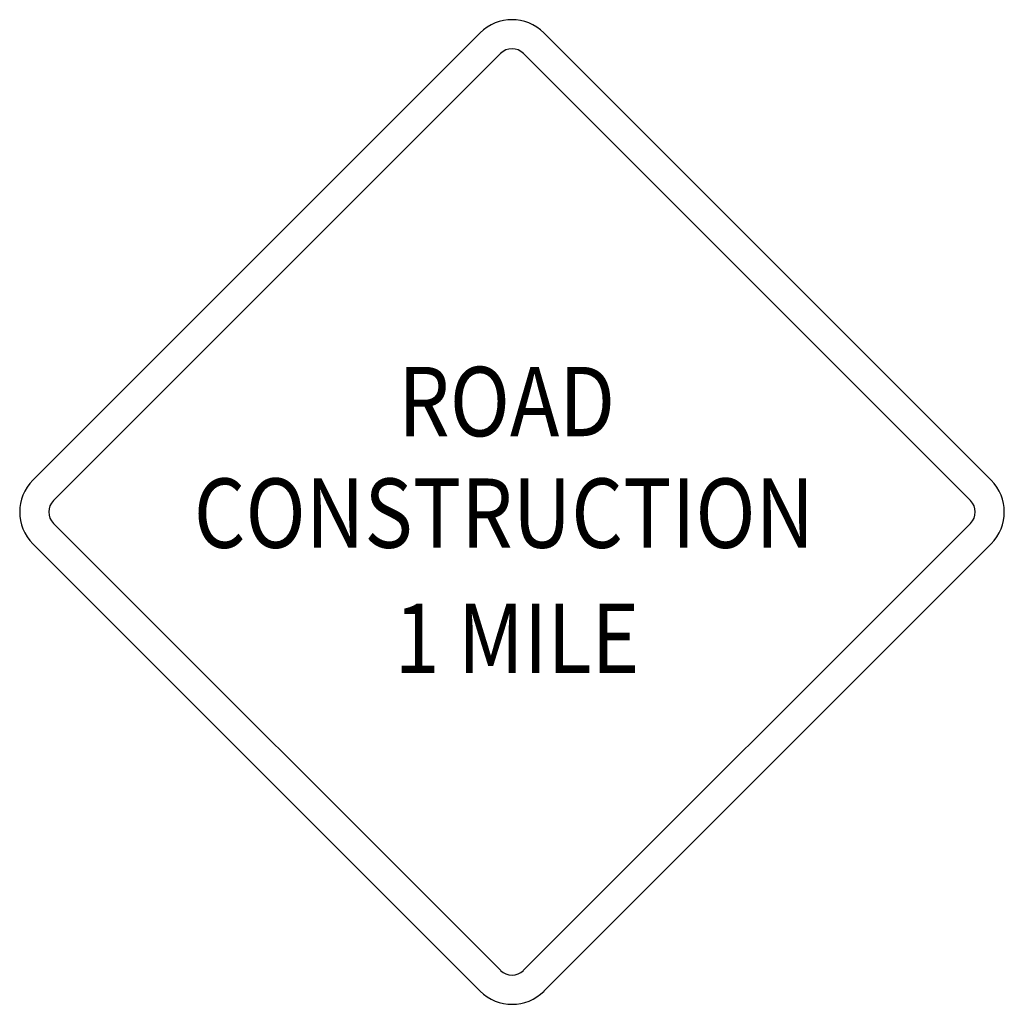
# Model space of a CAD drawing. Extents: x -0.175 to 0.175, y 0 to 0.35.
import ezdxf
from ezdxf.enums import TextEntityAlignment as Align

# ---------------------------------------------------------------- set-up
doc = ezdxf.new("R2010")
doc.units = 0
doc.header["$MEASUREMENT"] = 0
doc.styles.add('APLUS', font='ARIAL.TTF', dxfattribs={"width": 0.6})

msp = doc.modelspace()

# ---------------------------------------------------------------- linework, layer by layer
for p, q in [((-0.17039, 0.18634), (-0.01134, 0.34538)), ((0.01127, 0.34538), (0.17031, 0.18634)), ((-0.163, 0.17914), (-0.00414, 0.33798)), ((0.00407, 0.33798), (0.16291, 0.17914)), ((-0.00414, 0.01209), (-0.163, 0.17092)), ((0.16291, 0.17092), (0.00407, 0.01209)), ((-0.01134, 0.00469), (-0.17039, 0.16373)), ((0.17031, 0.16373), (0.01127, 0.00469))]:
    msp.add_line(p, q)
for centre, radius, start, end in [((-0.00004, 0.33401), 0.01603, 45, 135), ((-0.00004, 0.33391), 0.00578, 45, 135), ((-0.15902, 0.17503), 0.01603, 135, 225), ((0.15894, 0.17503), 0.01603, 315, 45), ((-0.15892, 0.17503), 0.00578, 135, 225), ((0.15884, 0.17503), 0.00578, 315, 45), ((-0.00004, 0.01616), 0.00578, 225, 315), ((0, 0.01603), 0.01603, 225, 315)]:
    msp.add_arc(centre, radius, start, end)

# ---------------------------------------------------------------- texts
at = {"style": 'APLUS', "width": 0.857556}
for s, height, p in [('ROAD', 0.024647, (-0.00193, 0.20196)), ('CONSTRUCTION', 0.0246473, (-0.00288, 0.16229)), ('1 MILE', 0.024647, (0.00173, 0.1178))]:
    msp.add_text(s, height=height, dxfattribs=at).set_placement(p, align=Align.CENTER)

doc.saveas('drawing.dxf')
